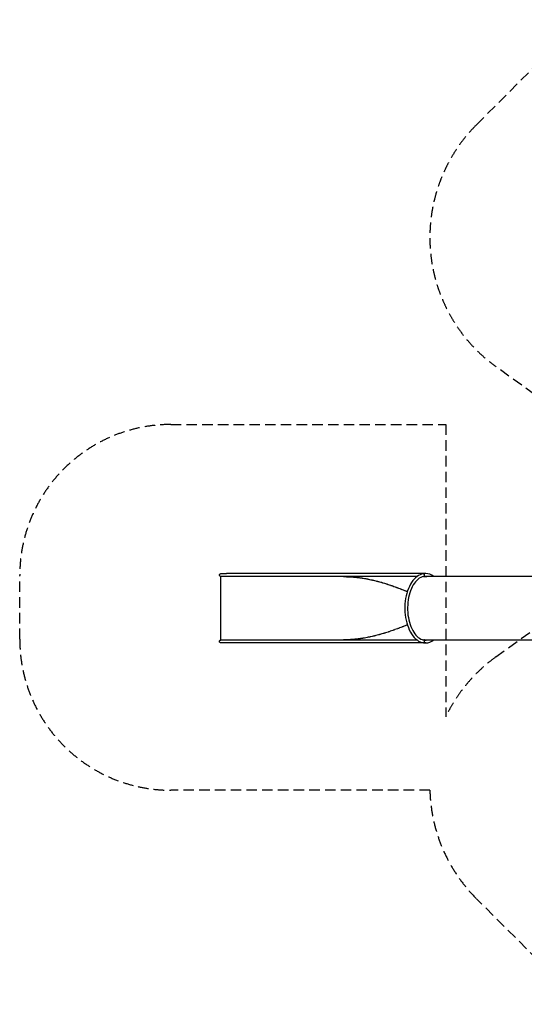
# Model space of a CAD drawing. Units: millimetres. Extents: x -11495 to 6526, y -6526 to 6526.
# Drawn here: x -11495 to -5382, y -5967 to 5961 of the extents above; entities that cross this region are included whole.
import ezdxf

# ---------------------------------------------------------------- set-up
doc = ezdxf.new("R2010")
doc.units = ezdxf.units.MM
doc.header["$LTSCALE"] = 20
doc.linetypes.add('HIDDEN', pattern=[9.525, 6.35, -3.175])
doc.layers.add('2d', color=230, linetype='Continuous')
doc.layers.add('ASTM-Safetyzone', color=64, linetype='HIDDEN')

msp = doc.modelspace()

# ---------------------------------------------------------------- linework, layer by layer
at = {"layer": '2d', "linetype": 'Continuous'}
for p, q in [((-6680, -784), (-9060, -784)), ((-9060, -1554), (-9060, -784)), ((-6603, -750), (-8991, -750)), ((-7874, -786), (-7874, -784)), ((-6683, -786), (-7874, -786)), ((-6607, -752), (-6606, -752)), ((-6601, -785), (-6600, -785)), ((-6593, -784), (-6598, -784)), ((-6584, -748), (-6589, -748)), ((-4937, -784), (-6587, -784)), ((-6575, -748), (-6582, -748)), ((-6680, -1554), (-9060, -1554)), ((-6603, -1587), (-8991, -1587)), ((-7874, -1552), (-6683, -1552)), ((-7874, -1552), (-7874, -1554)), ((-6607, -1585), (-6606, -1586)), ((-6601, -1552), (-6600, -1552)), ((-6593, -1553), (-6598, -1553)), ((-6582, -1589), (-6589, -1589)), ((-4894, -1554), (-6586, -1554)), ((-6575, -1589), (-6582, -1589))]:
    msp.add_line(p, q, dxfattribs=at)
for centre, major_axis, ratio, start_param, end_param in [((-6604, -769), (2.8, -16.6), 0.815381, 0, 3.141593), ((-6604, -769), (-2.8, 16.6), 0.815381, -0.136037, 0), ((-6603, -769), (-2.8, 16.6), 0.815381, -0.136037, 0), ((-6599, -766), (0, 17), 0.573576, 0.045063, 0.618804), ((-6604, -769), (2.8, -16.6), 0.815381, 0, 3.005556), ((-6603, -769), (2.8, -16.6), 0.815381, 0, 3.005556), ((-6589, -1169), (0, 421), 0.573576, 0, 0.045063), ((-6593, -766), (0, 17), 0.573576, 0.045063, 0.72238), ((-6582, -1169), (0, 385), 0.573576, 0.060367, 0.076329), ((-6585, -766), (0, 17), 0.573576, 0.045063, 1.03157), ((-6593, -781), (0, -3), 0.573576, -1.300252, 0.079484), ((-6582, -1169), (0, 421), 0.573576, 0.023295, 0.045063), ((-6582, -1169), (0, 421), 0.573576, 0, 0.025616), ((-6582, -1169), (0, 385), 0.573576, 0, 0.026168), ((-6575, -1169), (0, 421), 0.573576, -0.00006, 0.045063), ((-6589, -1169), (0, 385), 0.573576, -0.051009, -0.029906), ((-6582, -1169), (0, 386), 0.573576, -0.05221, -0.014819), ((-6575, -1169), (0, 420), 0.573576, -0.414006, -0.00006), ((-6603, -1569), (-2.8, -16.6), 0.815381, 0, 0.136037), ((-6599, -1572), (0, -17), 0.573576, -0.618465, -0.045183), ((-6603, -1569), (-2.8, -16.6), 0.815381, 0.136037, 3.141593), ((-6589, -1169), (0, -420), 0.573576, -0.045183, -0.00006), ((-6582, -1169), (0, -385), 0.573576, -0.076329, -0.062661), ((-6593, -1572), (0, -17), 0.573576, -0.721167, -0.045183), ((-6593, -1556), (0, 3), 0.573576, -0.00006, 1.30942), ((-6585, -1572), (0, -17), 0.573576, -1.027396, -0.045183), ((-6593, -1556), (0, 3), 0.573576, -0.079605, -0.00006), ((-6582, -1169), (0, -420), 0.573576, -0.045183, -0.00006), ((-6582, -1169), (0, -385), 0.573576, -0.022097, 0), ((-6575, -1169), (0, -420), 0.573576, -0.045183, -0.00006), ((-6589, -1169), (0, -386), 0.573576, 0.03191, 0.050865), ((-6582, -1169), (0, -420), 0.573576, -0.00006, 0.010655), ((-6582, -1169), (0, -386), 0.573576, 0.014819, 0.02319), ((-6582, -1169), (0, -386), 0.573576, 0.02319, 0.049632), ((-6575, -1169), (0, -420), 0.573576, -0.00006, 0.413707)]:
    msp.add_ellipse(centre, major_axis=major_axis, ratio=ratio, start_param=start_param, end_param=end_param, dxfattribs=at)
at = {"layer": '2d', "linetype": 'Continuous', "extrusion": (4.81992e-16, -6.4116e-18, -1)}
msp.add_ellipse((-6592, -766), major_axis=(0, 17), ratio=0.573576, start_param=-0.741996, end_param=-0.045063, dxfattribs=at)
at = {"layer": '2d', "linetype": 'Continuous', "extrusion": (4.82141e-16, 2.52115e-18, -1)}
msp.add_ellipse((-6575, -1169), major_axis=(0, 385), ratio=0.573576, start_param=-0.079484, end_param=0.00006, dxfattribs=at)
at = {"layer": '2d', "linetype": 'Continuous', "extrusion": (4.60372e-16, 1.86941e-18, -1)}
msp.add_ellipse((-6582, -1169), major_axis=(0, 421), ratio=0.573576, start_param=-0.045063, end_param=-0.025616, dxfattribs=at)
at = {"layer": '2d', "linetype": 'Continuous', "extrusion": (4.81708e-16, 2.15817e-19, -1)}
msp.add_ellipse((-6582, -1169), major_axis=(0, 386), ratio=0.573576, start_param=0.01416, end_param=0.051009, dxfattribs=at)
at = {"layer": '2d', "linetype": 'Continuous', "extrusion": (4.81677e-16, 1.32793e-22, -1)}
for major_axis, end_param in [((0, 386), 0.05221), ((0, -385), 0.079605)]:
    msp.add_ellipse((-6575, -1169), major_axis=major_axis, ratio=0.573576, start_param=0.00006, end_param=end_param, dxfattribs=at)
at = {"layer": '2d', "linetype": 'Continuous', "extrusion": (4.07103e-16, 1.80445e-18, -1)}
msp.add_ellipse((-6592, -1572), major_axis=(0, -17), ratio=0.573576, start_param=0.045183, end_param=0.73757, dxfattribs=at)
at = {"layer": '2d', "linetype": 'Continuous', "extrusion": (4.6028e-16, 1.2174e-22, -1)}
msp.add_ellipse((-6582, -1169), major_axis=(0, -421), ratio=0.573576, start_param=0.00006, end_param=0.045183, dxfattribs=at)
at = {"layer": '2d', "linetype": 'Continuous', "extrusion": (4.82162e-16, -1.70696e-18, -1)}
msp.add_ellipse((-6582, -1169), major_axis=(0, -386), ratio=0.573576, start_param=-0.050865, end_param=-0.025722, dxfattribs=at)
at = {"layer": '2d', "linetype": 'Continuous', "extrusion": (4.81759e-16, 2.71319e-18, -1)}
msp.add_ellipse((-6575, -1169), major_axis=(0, -386), ratio=0.573576, start_param=-0.049632, end_param=0.00006, dxfattribs=at)
at = {"layer": '2d', "linetype": 'Continuous'}
for points, knots in [([(-9058, -784), (-9058, -784), (-9058, -784), (-9059, -784), (-9060, -784), (-9063, -783), (-9064, -783), (-9066, -781), (-9067, -781), (-9069, -779), (-9070, -778), (-9072, -776), (-9072, -775), (-9073, -773), (-9074, -772), (-9074, -769), (-9074, -768), (-9074, -766), (-9074, -765), (-9074, -763), (-9074, -761), (-9073, -759), (-9072, -759), (-9071, -757), (-9070, -756), (-9069, -754), (-9068, -753), (-9065, -752), (-9064, -751), (-9062, -751), (-9061, -750), (-9059, -750), (-9058, -750), (-9058, -750)], [0, 0, 0, 0, 0.437976, 0.437976, 4.148341, 4.148341, 7.858707, 7.858707, 11.569075, 11.569075, 15.279446, 15.279446, 18.989818, 18.989818, 22.700155, 22.700155, 26.415096, 26.415096, 29.463304, 29.463304, 33.180297, 33.180297, 35.952565, 35.952565, 39.639865, 39.639865, 43.35042, 43.35042, 47.060786, 47.060786, 50.771151, 50.771151, 52.836802, 52.836802, 52.836802, 52.836802]), ([(-9058, -750), (-9057, -750), (-9057, -750), (-9057, -750), (-9057, -750), (-9056, -750), (-9055, -750), (-9054, -750), (-9053, -750), (-9051, -750), (-9050, -750), (-9048, -750), (-9046, -750), (-9044, -750), (-9042, -750), (-9039, -750), (-9037, -750), (-9033, -750), (-9031, -750), (-9027, -750), (-9025, -750), (-9021, -750), (-9018, -750), (-9014, -750), (-9011, -750), (-9006, -750), (-9004, -750), (-8998, -750), (-8995, -750), (-8991, -750)], [0, 0, 0, 0, 4.917128, 4.917128, 12.747691, 12.747691, 20.622171, 20.622171, 28.501051, 28.501051, 36.341785, 36.341785, 44.166233, 44.166233, 52.038844, 52.038844, 59.918798, 59.918798, 67.763275, 67.763275, 75.6065, 75.6065, 83.464987, 83.464987, 91.317845, 91.317845, 99.167954, 99.167954, 109.189139, 109.189139, 109.189139, 109.189139]), ([(-7333, -805), (-7323, -807), (-7313, -809), (-7297, -811), (-7292, -812), (-7284, -814), (-7280, -815), (-7276, -816), (-7274, -816), (-7272, -816), (-7272, -816), (-7272, -816), (-7271, -816), (-7271, -816), (-7271, -816), (-7261, -818), (-7251, -821), (-7236, -824), (-7231, -825), (-7223, -827), (-7219, -828), (-7215, -829), (-7213, -829), (-7212, -830), (-7211, -830), (-7211, -830), (-7211, -830), (-7210, -830), (-7210, -830), (-7201, -832), (-7191, -835), (-7176, -838), (-7171, -840), (-7163, -842), (-7159, -843), (-7155, -844), (-7153, -844), (-7151, -845), (-7151, -845), (-7151, -845), (-7151, -845), (-7150, -845), (-7150, -845), (-7141, -848), (-7131, -850), (-7116, -854), (-7111, -856), (-7104, -858), (-7100, -859), (-7096, -860), (-7093, -861), (-7092, -861), (-7092, -862), (-7091, -862), (-7091, -862), (-7091, -862), (-7091, -862), (-7082, -864), (-7072, -867), (-7057, -872), (-7053, -873), (-7045, -876), (-7041, -877), (-7037, -878), (-7035, -879), (-7034, -879), (-7033, -880), (-7033, -880), (-7033, -880), (-7033, -880), (-7033, -880), (-7023, -883), (-7014, -886), (-6999, -891), (-6995, -892), (-6987, -895), (-6984, -896), (-6979, -898), (-6977, -898), (-6976, -899), (-6976, -899), (-6975, -899), (-6975, -899), (-6975, -899), (-6975, -899), (-6975, -899), (-6966, -902), (-6957, -906), (-6942, -911), (-6938, -913), (-6930, -915), (-6927, -917), (-6922, -918), (-6920, -919), (-6919, -919), (-6919, -920), (-6918, -920), (-6918, -920), (-6918, -920), (-6918, -920), (-6918, -920), (-6909, -923), (-6900, -927), (-6886, -932), (-6881, -934), (-6874, -937), (-6870, -938), (-6866, -940), (-6864, -941), (-6863, -941), (-6862, -941), (-6862, -941), (-6862, -941), (-6862, -941), (-6862, -941), (-6862, -941), (-6862, -941), (-6853, -945), (-6844, -948), (-6830, -954), (-6826, -956), (-6819, -959), (-6815, -961), (-6811, -962), (-6809, -963), (-6807, -964), (-6807, -964), (-6807, -964), (-6807, -964), (-6806, -964), (-6806, -964), (-6806, -964), (-6806, -964), (-6804, -965), (-6802, -966), (-6799, -967)], [0, 0, 0, 0, 0.015625, 0.015625, 0.0234375, 0.0234375, 0.0273437, 0.0292969, 0.0302734, 0.0307617, 0.0310059, 0.0311279, 0.031189, 0.031189, 0.03125, 0.03125, 0.046875, 0.046875, 0.0546875, 0.0546875, 0.0585937, 0.0605469, 0.0615234, 0.0620117, 0.0622559, 0.0623779, 0.062439, 0.062439, 0.0625, 0.0625, 0.078125, 0.078125, 0.0859375, 0.0859375, 0.0898437, 0.0917969, 0.0927734, 0.0932617, 0.0935059, 0.0936279, 0.093689, 0.093689, 0.09375, 0.09375, 0.109375, 0.109375, 0.1171875, 0.1171875, 0.1210937, 0.1230469, 0.1240234, 0.1245117, 0.1247559, 0.1248779, 0.124939, 0.124939, 0.125, 0.125, 0.140625, 0.140625, 0.1484375, 0.1484375, 0.1523437, 0.1542969, 0.1552734, 0.1557617, 0.1560059, 0.1561279, 0.156189, 0.156189, 0.15625, 0.15625, 0.171875, 0.171875, 0.1796875, 0.1796875, 0.1835937, 0.1855469, 0.1865234, 0.1870117, 0.1872559, 0.1873779, 0.187439, 0.1874695, 0.1874695, 0.1875, 0.1875, 0.203125, 0.203125, 0.2109375, 0.2109375, 0.2148437, 0.2167969, 0.2177734, 0.2182617, 0.2185059, 0.2186279, 0.218689, 0.2187195, 0.2187195, 0.21875, 0.21875, 0.234375, 0.234375, 0.2421875, 0.2421875, 0.2460937, 0.2480469, 0.2490234, 0.2495117, 0.2497559, 0.2498779, 0.249939, 0.2499695, 0.2499847, 0.2499847, 0.25, 0.25, 0.265625, 0.265625, 0.2734375, 0.2734375, 0.2773437, 0.2792969, 0.2802734, 0.2807617, 0.2810059, 0.2811279, 0.281189, 0.2812195, 0.2812347, 0.2812347, 0.28125, 0.28125, 0.2855112, 0.2855112, 0.2855112, 0.2855112]), ([(-6607, -752), (-6633, -756), (-6658, -767), (-6705, -802), (-6727, -826), (-6767, -885), (-6783, -920), (-6810, -998), (-6819, -1041), (-6830, -1128), (-6831, -1173), (-6825, -1262), (-6818, -1305), (-6795, -1386), (-6780, -1424), (-6744, -1490), (-6723, -1517), (-6675, -1560), (-6649, -1575), (-6617, -1584), (-6612, -1585), (-6607, -1585)], [0.095993, 0.095993, 0.095993, 0.095993, 0.394209, 0.394209, 0.711427, 0.711427, 1.038013, 1.038013, 1.364408, 1.364408, 1.689727, 1.689727, 2.014902, 2.014902, 2.340949, 2.340949, 2.667887, 2.667887, 2.989106, 2.989106, 3.0456, 3.0456, 3.0456, 3.0456]), ([(-6601, -785), (-6625, -789), (-6648, -800), (-6691, -836), (-6710, -859), (-6743, -914), (-6758, -947), (-6780, -1018), (-6788, -1057), (-6796, -1138), (-6797, -1180), (-6791, -1261), (-6784, -1301), (-6764, -1375), (-6750, -1409), (-6718, -1467), (-6700, -1491), (-6661, -1528), (-6640, -1541), (-6613, -1550), (-6607, -1551), (-6601, -1552)], [0.095993, 0.095993, 0.095993, 0.095993, 0.444249, 0.444249, 0.762678, 0.762678, 1.075157, 1.075157, 1.388675, 1.388675, 1.70327, 1.70327, 2.017949, 2.017949, 2.331682, 2.331682, 2.644178, 2.644178, 2.960394, 2.960394, 3.0456, 3.0456, 3.0456, 3.0456]), ([(-6799, -1370), (-6801, -1371), (-6803, -1372), (-6806, -1373), (-6808, -1374), (-6809, -1374), (-6809, -1375), (-6809, -1375), (-6810, -1375), (-6810, -1375), (-6810, -1375), (-6810, -1375), (-6810, -1375), (-6819, -1379), (-6829, -1383), (-6842, -1388), (-6847, -1390), (-6853, -1393), (-6857, -1394), (-6860, -1396), (-6862, -1396), (-6863, -1397), (-6864, -1397), (-6864, -1397), (-6864, -1397), (-6864, -1397), (-6864, -1397), (-6864, -1397), (-6874, -1401), (-6883, -1404), (-6897, -1410), (-6902, -1412), (-6908, -1414), (-6912, -1415), (-6916, -1417), (-6918, -1418), (-6919, -1418), (-6919, -1418), (-6919, -1418), (-6920, -1418), (-6920, -1418), (-6920, -1418), (-6920, -1418), (-6929, -1422), (-6939, -1425), (-6953, -1430), (-6958, -1432), (-6964, -1435), (-6968, -1436), (-6972, -1437), (-6974, -1438), (-6975, -1438), (-6975, -1438), (-6976, -1439), (-6976, -1439), (-6976, -1439), (-6976, -1439), (-6976, -1439), (-6986, -1442), (-6995, -1445), (-7010, -1450), (-7014, -1452), (-7021, -1454), (-7025, -1455), (-7029, -1457), (-7031, -1457), (-7032, -1458), (-7033, -1458), (-7033, -1458), (-7033, -1458), (-7033, -1458), (-7033, -1458), (-7033, -1458), (-7043, -1461), (-7053, -1464), (-7067, -1469), (-7072, -1470), (-7079, -1472), (-7083, -1473), (-7087, -1475), (-7089, -1475), (-7090, -1476), (-7091, -1476), (-7091, -1476), (-7091, -1476), (-7091, -1476), (-7091, -1476), (-7101, -1479), (-7111, -1482), (-7126, -1486), (-7131, -1487), (-7138, -1489), (-7142, -1490), (-7146, -1491), (-7148, -1492), (-7149, -1492), (-7150, -1492), (-7150, -1492), (-7150, -1493), (-7150, -1493), (-7150, -1493), (-7161, -1495), (-7171, -1498), (-7186, -1502), (-7191, -1503), (-7198, -1505), (-7202, -1506), (-7206, -1507), (-7208, -1507), (-7210, -1507), (-7210, -1508), (-7210, -1508), (-7211, -1508), (-7211, -1508), (-7211, -1508), (-7221, -1510), (-7231, -1512), (-7246, -1516), (-7252, -1517), (-7259, -1519), (-7263, -1519), (-7267, -1520), (-7269, -1521), (-7270, -1521), (-7271, -1521), (-7271, -1521), (-7271, -1521), (-7272, -1521), (-7272, -1521), (-7292, -1525), (-7313, -1529), (-7333, -1532)], [0.7124919, 0.7124919, 0.7124919, 0.7124919, 0.7148437, 0.7167969, 0.7177734, 0.7182617, 0.7185059, 0.7186279, 0.718689, 0.7187195, 0.7187347, 0.7187347, 0.71875, 0.71875, 0.734375, 0.734375, 0.7421875, 0.7421875, 0.7460937, 0.7480469, 0.7490234, 0.7495117, 0.7497559, 0.7498779, 0.749939, 0.7499695, 0.7499695, 0.75, 0.75, 0.765625, 0.765625, 0.7734375, 0.7734375, 0.7773437, 0.7792969, 0.7802734, 0.7807617, 0.7810059, 0.7811279, 0.781189, 0.7812195, 0.7812195, 0.78125, 0.78125, 0.796875, 0.796875, 0.8046875, 0.8046875, 0.8085937, 0.8105469, 0.8115234, 0.8120117, 0.8122559, 0.8123779, 0.812439, 0.8124695, 0.8124695, 0.8125, 0.8125, 0.828125, 0.828125, 0.8359375, 0.8359375, 0.8398437, 0.8417969, 0.8427734, 0.8432617, 0.8435059, 0.8436279, 0.843689, 0.8437195, 0.8437195, 0.84375, 0.84375, 0.859375, 0.859375, 0.8671875, 0.8671875, 0.8710937, 0.8730469, 0.8740234, 0.8745117, 0.8747559, 0.8748779, 0.874939, 0.874939, 0.875, 0.875, 0.890625, 0.890625, 0.8984375, 0.8984375, 0.9023437, 0.9042969, 0.9052734, 0.9057617, 0.9060059, 0.9061279, 0.906189, 0.906189, 0.90625, 0.90625, 0.921875, 0.921875, 0.9296875, 0.9296875, 0.9335937, 0.9355469, 0.9365234, 0.9370117, 0.9372559, 0.9373779, 0.937439, 0.937439, 0.9375, 0.9375, 0.953125, 0.953125, 0.9609375, 0.9609375, 0.9648437, 0.9667969, 0.9677734, 0.9682617, 0.9685059, 0.9686279, 0.968689, 0.968689, 0.96875, 0.96875, 1, 1, 1, 1]), ([(-9058, -1587), (-9058, -1587), (-9058, -1587), (-9059, -1587), (-9060, -1587), (-9063, -1587), (-9064, -1586), (-9066, -1585), (-9067, -1584), (-9069, -1583), (-9070, -1582), (-9072, -1580), (-9072, -1579), (-9073, -1577), (-9074, -1576), (-9074, -1573), (-9074, -1572), (-9074, -1570), (-9074, -1569), (-9074, -1566), (-9074, -1565), (-9073, -1563), (-9072, -1562), (-9071, -1561), (-9070, -1560), (-9069, -1558), (-9068, -1557), (-9065, -1556), (-9064, -1555), (-9062, -1554), (-9061, -1554), (-9059, -1554), (-9058, -1554), (-9058, -1554)], [0, 0, 0, 0, 0.437976, 0.437976, 4.148341, 4.148341, 7.858707, 7.858707, 11.569075, 11.569075, 15.279446, 15.279446, 18.989818, 18.989818, 22.700155, 22.700155, 26.415096, 26.415096, 29.463304, 29.463304, 33.180297, 33.180297, 35.952565, 35.952565, 39.639865, 39.639865, 43.35042, 43.35042, 47.060786, 47.060786, 50.771151, 50.771151, 52.836802, 52.836802, 52.836802, 52.836802]), ([(-8991, -1587), (-8994, -1587), (-8997, -1587), (-9002, -1587), (-9004, -1587), (-9009, -1587), (-9012, -1587), (-9016, -1587), (-9019, -1587), (-9023, -1587), (-9025, -1587), (-9029, -1587), (-9031, -1587), (-9035, -1587), (-9037, -1587), (-9041, -1587), (-9042, -1587), (-9045, -1587), (-9047, -1587), (-9049, -1587), (-9050, -1587), (-9052, -1587), (-9053, -1587), (-9055, -1587), (-9056, -1587), (-9057, -1587), (-9057, -1587), (-9057, -1587), (-9057, -1587), (-9058, -1587)], [0, 0, 0, 0, 7.79019, 7.79019, 15.645108, 15.645108, 23.500006, 23.500006, 31.354092, 31.354092, 39.210385, 39.210385, 47.040794, 47.040794, 54.914942, 54.914942, 62.794049, 62.794049, 70.635182, 70.635182, 78.459373, 78.459373, 86.331636, 86.331636, 94.211782, 94.211782, 102.056693, 102.056693, 109.191239, 109.191239, 109.191239, 109.191239])]:
    msp.add_open_spline(points, degree=3, knots=knots, dxfattribs=at)
for points in [[(-7573, -786), (-7492, -786), (-7411, -792), (-7333, -805)], [(-7333, -1532), (-7411, -1545), (-7492, -1552), (-7573, -1552)]]:
    msp.add_rational_spline(points, [1, 0.991532049606, 0.991532049606, 1], degree=3, dxfattribs=at)
at = {"layer": 'ASTM-Safetyzone'}
for points in [[(-4024, 528), (-5727, 1759, -0.461705), (-5961, 4688), (-4688, 5961, -0.461685)], [(-4682, -5967), (-5961, -4688, -0.192228), (-6526, -3373), (-9665, -3373, -0.414214), (-11495, -1543), (-11495, -773, -0.414214), (-9665, 1057), (-6334, 1057), (-6334, -2483, -0.124242), (-5727, -1759), (-4024, -528)]]:
    msp.add_lwpolyline(points, format="xyb", dxfattribs=at)

doc.saveas('drawing.dxf')
